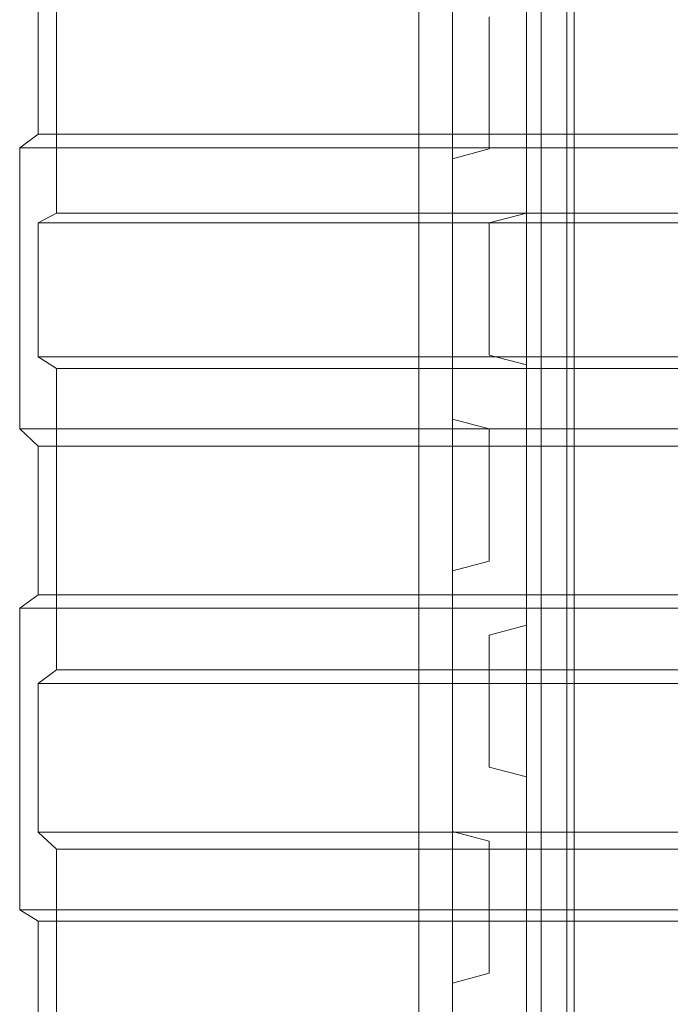
# Model space of a CAD drawing. Units: millimetres. Extents: x -315 to 1811, y 22211 to 24505.
# Drawn here: x -315 to 123, y 22649 to 23312 of the extents above; entities that cross this region are included whole.
import ezdxf

# ---------------------------------------------------------------- set-up
doc = ezdxf.new("R2010")
doc.units = ezdxf.units.MM
doc.layers.add('matr', color=32, linetype='Continuous', lineweight=9)

msp = doc.modelspace()

# ---------------------------------------------------------------- linework, layer by layer
at = {"layer": 'matr', "flags": 128}
for points in [[(25.9, 23839.87), (53.07, 23839.87), (53.07, 22429.86), (25.9, 22429.86), (53.07, 22429.86), (53.07, 23839.87), (25.9, 23839.87), (25.9, 22429.86)], [(25.9, 23839.87), (53.07, 23839.87), (53.07, 22429.86), (25.9, 22429.86), (53.07, 22429.86), (53.07, 23839.87), (25.9, 23839.87), (25.9, 22429.86)], [(35.78, 22454.97), (58.01, 22454.97), (58.01, 23814.76), (35.78, 23814.76), (35.78, 22454.97)]]:
    msp.add_lwpolyline(points, close=True, dxfattribs=at)
for points in [[(-46.56, 23814.76), (-23.91, 23814.76), (-23.91, 22454.97)], [(35.78, 23814.76), (-46.56, 23814.76), (-46.56, 22454.97)], [(-290.68, 23383.73), (-290.68, 23181.59), (-303.03, 23175.01), (-303.03, 23084.85), (-290.68, 23077.03), (-290.68, 22874.07), (-303.03, 22865.01), (-303.03, 22764.97), (-290.68, 22753.44), (-290.68, 22551.72)], [(25.9, 23356.97), (25.9, 23181.59), (0.79, 23175.01), (0.79, 23086.08), (25.9, 23079.5), (25.9, 22904.12), (0.79, 22897.53), (0.79, 22808.61), (25.9, 22802.02), (25.9, 22626.65)], [(25.9, 23356.97), (25.9, 23181.59), (0.79, 23175.01), (0.79, 23086.08), (25.9, 23079.5), (25.9, 22904.12), (0.79, 22897.53), (0.79, 22808.61), (25.9, 22802.02), (25.9, 22626.65)], [(-303.03, 22604.83), (-303.03, 22704.87), (-315.39, 22712.69), (-315.39, 22915.65), (-303.03, 22924.7), (-303.03, 23024.74), (-315.39, 23036.27), (-315.39, 23225.64), (-303.03, 23234.7), (-303.03, 23334.74)], [(-23.91, 22496.55), (-23.91, 22663.29), (0.79, 22669.87), (0.79, 22758.8), (-23.91, 22765.38), (-23.91, 22940.76), (0.79, 22947.35), (0.79, 23036.27), (-23.91, 23042.86), (-23.91, 23218.23), (0.79, 23224.82), (0.79, 23313.74)], [(-23.91, 22496.55), (-23.91, 22663.29), (0.79, 22669.87), (0.79, 22758.8), (-23.91, 22765.38), (-23.91, 22940.76), (0.79, 22947.35), (0.79, 23036.27), (-23.91, 23042.86), (-23.91, 23218.23), (0.79, 23224.82), (0.79, 23313.74)], [(-315.39, 23225.64), (647.95, 23225.64), (660.3, 23234.7), (-303.03, 23234.7)], [(-290.68, 23181.59), (772.69, 23181.59), (747.99, 23175.01), (660.3, 23175.01), (660.3, 23234.7)], [(-315.39, 23036.27), (647.95, 23036.27), (647.95, 23225.64)], [(-303.03, 23175.01), (660.3, 23175.01), (660.3, 23084.85), (-303.03, 23084.85)], [(-290.68, 23077.03), (772.69, 23077.03), (772.69, 22874.07)], [(-303.03, 23024.74), (660.3, 23024.74), (647.95, 23036.27)], [(-315.39, 22915.65), (647.95, 22915.65), (660.3, 22924.7), (-303.03, 22924.7)], [(647.95, 22915.65), (647.95, 22712.69), (660.3, 22704.87), (-303.03, 22704.87)], [(-290.68, 22874.07), (772.69, 22874.07), (747.99, 22865.01), (660.3, 22865.01), (-303.03, 22865.01)], [(-290.68, 22753.44), (772.69, 22753.44), (747.99, 22764.97), (660.3, 22764.97), (-303.03, 22764.97)], [(-315.39, 22712.69), (647.95, 22712.69)]]:
    msp.add_lwpolyline(points, dxfattribs=at)

doc.saveas('drawing.dxf')
